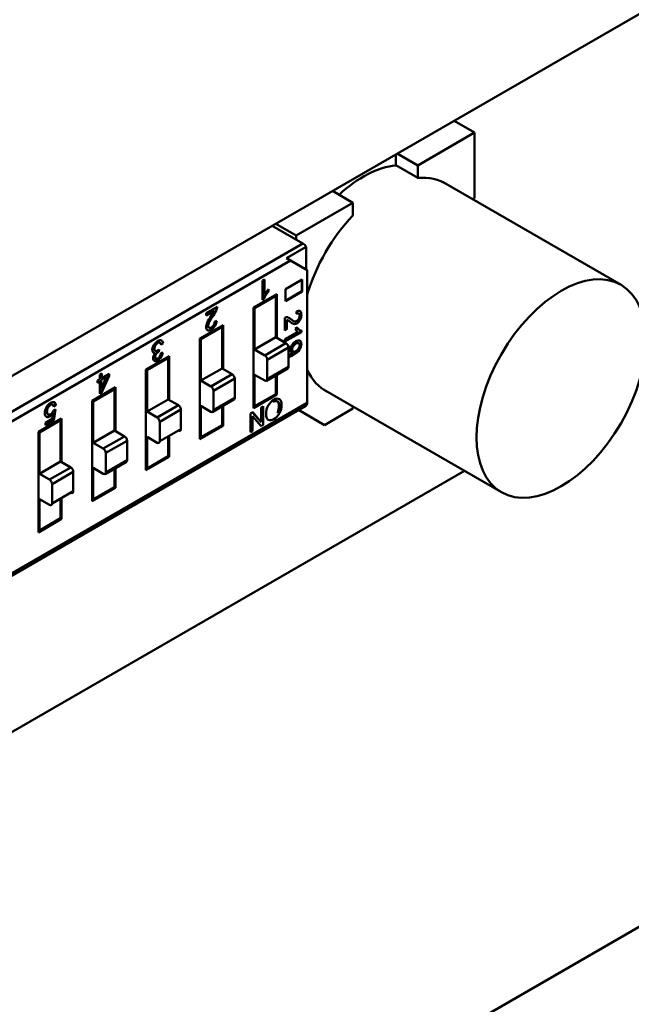
# Model space of a CAD drawing. Units: inches. Extents: x 0.5 to 21.5, y 0.2 to 16.7.
# Drawn here: x 5 to 5.1, y 7.1 to 7.4 of the extents above; entities that cross this region are included whole.
import ezdxf

# ---------------------------------------------------------------- set-up
doc = ezdxf.new("R2010")
doc.units = ezdxf.units.IN
doc.header["$MEASUREMENT"] = 0
doc.layers.add('Visible (ANSI)', color=7, linetype='Continuous', lineweight=50)

msp = doc.modelspace()

# ---------------------------------------------------------------- linework, layer by layer
at = {"layer": 'Visible (ANSI)'}
for p, q in [((5.14594, 7.3956), (4.9455, 7.27988)), ((5.09198, 7.35816), (5.08654, 7.36131)), ((5.08654, 7.36131), (5.09198, 7.35816)), ((5.09198, 7.35816), (5.0769, 7.34946)), ((5.09198, 7.35816), (5.0769, 7.34946)), ((5.09198, 7.34076), (5.09198, 7.35816)), ((5.09198, 7.34076), (5.09198, 7.35816)), ((5.07106, 7.35237), (5.07106, 7.34949)), ((5.07106, 7.34949), (5.07106, 7.35237)), ((5.0769, 7.34946), (5.07146, 7.3526)), ((5.07146, 7.3526), (5.0769, 7.34946)), ((5.0769, 7.34612), (5.07106, 7.34949)), ((5.0769, 7.34612), (5.07106, 7.34949)), ((5.0769, 7.34946), (5.0769, 7.34612)), ((5.0769, 7.34946), (5.0769, 7.34612)), ((5.08363, 7.34501), (5.13093, 7.3177)), ((5.05968, 7.33952), (5.05424, 7.34266)), ((5.05424, 7.34266), (5.05968, 7.33952)), ((5.05968, 7.33952), (5.04461, 7.33082)), ((5.05968, 7.33952), (5.04461, 7.33082)), ((5.05968, 7.33617), (5.05968, 7.33952)), ((5.05968, 7.33617), (5.05968, 7.33952)), ((5.09148, 7.34048), (5.09198, 7.34076)), ((5.09148, 7.34048), (5.09198, 7.34076)), ((5.04461, 7.33082), (5.03917, 7.33396)), ((5.0464, 7.32872), (5.03825, 7.33343)), ((5.0464, 7.32872), (5.03825, 7.33343)), ((4.924, 7.25806), (5.0464, 7.32872)), ((4.924, 7.25806), (5.0464, 7.32872)), ((5.04461, 7.33082), (5.04461, 7.32976)), ((5.04725, 7.32779), (5.04206, 7.3248)), ((5.04725, 7.32779), (5.04206, 7.3248)), ((5.04725, 7.32181), (5.04725, 7.32779)), ((5.04725, 7.32181), (5.04725, 7.32779)), ((5.04308, 7.32421), (4.92512, 7.25611)), ((5.04308, 7.32421), (4.92512, 7.25611)), ((5.04206, 7.3248), (5.04308, 7.32421)), ((5.04206, 7.3248), (5.04308, 7.32421)), ((5.04752, 7.32165), (5.04308, 7.32421)), ((5.04752, 7.32165), (5.04308, 7.32421)), ((5.04752, 7.28634), (5.04752, 7.32165)), ((5.04752, 7.28634), (5.04752, 7.32165)), ((5.03563, 7.31885), (5.03618, 7.31916)), ((5.03563, 7.31371), (5.03563, 7.31885)), ((5.03618, 7.31916), (5.03618, 7.31516)), ((5.04174, 7.31657), (5.04619, 7.31914)), ((5.04608, 7.31908), (5.04608, 7.31601)), ((5.04619, 7.31914), (5.04619, 7.31595)), ((5.03727, 7.31655), (5.03727, 7.31594)), ((5.04174, 7.31338), (5.04174, 7.31657)), ((5.04608, 7.31601), (5.04174, 7.3135)), ((5.04619, 7.31595), (5.04174, 7.31338)), ((5.03328, 7.31169), (5.03947, 7.31527)), ((5.03919, 7.31478), (5.03356, 7.31153)), ((5.0364, 7.31478), (5.03563, 7.31434)), ((5.03563, 7.31401), (5.03615, 7.31432)), ((5.03599, 7.31391), (5.03563, 7.31371)), ((5.03808, 7.31446), (5.03808, 7.31414)), ((5.03808, 7.31446), (5.03808, 7.31414)), ((5.03919, 7.31478), (5.03892, 7.31495)), ((5.03919, 7.30379), (5.03919, 7.31478)), ((5.03919, 7.30379), (5.03919, 7.31478)), ((5.03947, 7.31527), (5.03947, 7.30363)), ((5.02065, 7.3102), (5.02359, 7.3119)), ((5.02283, 7.31085), (5.02065, 7.30959)), ((5.03356, 7.31153), (5.03328, 7.31169)), ((5.03328, 7.28497), (5.03328, 7.31169)), ((5.03356, 7.31153), (5.03356, 7.30053)), ((5.03356, 7.31153), (5.03356, 7.30053)), ((5.04465, 7.30997), (5.04472, 7.31064)), ((5.02065, 7.30959), (5.02065, 7.3102)), ((5.02292, 7.30792), (5.02348, 7.30817)), ((5.0416, 7.30562), (5.0416, 7.30896)), ((5.04211, 7.3084), (5.04211, 7.30592)), ((5.01898, 7.30343), (5.02517, 7.30701)), ((5.02489, 7.30653), (5.01926, 7.30327)), ((5.02378, 7.30621), (5.02378, 7.30588)), ((5.02489, 7.30653), (5.02461, 7.30669)), ((5.02489, 7.29553), (5.02489, 7.30653)), ((5.02489, 7.29553), (5.02489, 7.30653)), ((5.02517, 7.30701), (5.02517, 7.29537)), ((5.04211, 7.30592), (5.0416, 7.30562)), ((5.04587, 7.30522), (5.0416, 7.30276)), ((5.0416, 7.30325), (5.04501, 7.30521)), ((5.04598, 7.30516), (5.0416, 7.30263)), ((5.04436, 7.30608), (5.04488, 7.30638)), ((5.04587, 7.30557), (5.04587, 7.30522)), ((5.04598, 7.30556), (5.04598, 7.30516)), ((5.01926, 7.30327), (5.01898, 7.30343)), ((5.01898, 7.27671), (5.01898, 7.30343)), ((5.01898, 7.27671), (5.01898, 7.30343)), ((5.01926, 7.30327), (5.01926, 7.29228)), ((5.01926, 7.30327), (5.01926, 7.29228)), ((5.03356, 7.30053), (5.03919, 7.30379)), ((5.03356, 7.30053), (5.03919, 7.30379)), ((5.04189, 7.30223), (5.03919, 7.30379)), ((5.04189, 7.30223), (5.03919, 7.30379)), ((5.0416, 7.30263), (5.0416, 7.30325)), ((5.00817, 7.30052), (5.0081, 7.29994)), ((5.00922, 7.30218), (5.00868, 7.30179)), ((5.03356, 7.30053), (5.03625, 7.29898)), ((5.03356, 7.30053), (5.03625, 7.29898)), ((5.04189, 7.30223), (5.03625, 7.29898)), ((5.04189, 7.30223), (5.03625, 7.29898)), ((5.04257, 7.30106), (5.03693, 7.29781)), ((5.04257, 7.30106), (5.03693, 7.29781)), ((5.04251, 7.30147), (5.04251, 7.3014)), ((5.04257, 7.29591), (5.04257, 7.30106)), ((5.04257, 7.29591), (5.04257, 7.30106)), ((5.04261, 7.30154), (5.04265, 7.30098)), ((5.00468, 7.29518), (5.01087, 7.29875)), ((5.01059, 7.29827), (5.00496, 7.29502)), ((5.01059, 7.29827), (5.00496, 7.29502)), ((5.00702, 7.29749), (5.00868, 7.29846)), ((5.00863, 7.29954), (5.00916, 7.29973)), ((5.01059, 7.29827), (5.01031, 7.29843)), ((5.01059, 7.29827), (5.01031, 7.29843)), ((5.01059, 7.28727), (5.01059, 7.29827)), ((5.01059, 7.28727), (5.01059, 7.29827)), ((5.01087, 7.29875), (5.01087, 7.28711)), ((5.02517, 7.29848), (5.02489, 7.29831)), ((5.02517, 7.29848), (5.02489, 7.29831)), ((5.03693, 7.29781), (5.03693, 7.29266)), ((5.03693, 7.29781), (5.03693, 7.29266)), ((5.00496, 7.29502), (5.00468, 7.29518)), ((5.00496, 7.29502), (5.00468, 7.29518)), ((5.00468, 7.26846), (5.00468, 7.29518)), ((5.00496, 7.29502), (5.00496, 7.28402)), ((5.00496, 7.29502), (5.00496, 7.28402)), ((5.01926, 7.29228), (5.02489, 7.29553)), ((5.01926, 7.29228), (5.02489, 7.29553)), ((5.02759, 7.29397), (5.02489, 7.29553)), ((5.02759, 7.29397), (5.02489, 7.29553)), ((5.03673, 7.29222), (5.04237, 7.29547)), ((5.04257, 7.29591), (5.03693, 7.29266)), ((5.04257, 7.29591), (5.03693, 7.29266)), ((4.99178, 7.2923), (4.99238, 7.29265)), ((4.99178, 7.29172), (4.99178, 7.2923)), ((4.99227, 7.29213), (4.99178, 7.29185)), ((4.99238, 7.29207), (4.99178, 7.29172)), ((4.99227, 7.292), (4.99227, 7.29213)), ((4.99238, 7.29388), (4.99293, 7.2942)), ((4.99238, 7.29265), (4.99238, 7.29388)), ((4.99238, 7.28874), (4.99238, 7.29207)), ((4.99475, 7.29356), (4.99272, 7.28906)), ((4.99282, 7.29413), (4.99282, 7.29303)), ((4.99282, 7.29011), (4.99421, 7.29325)), ((4.99421, 7.29325), (4.99282, 7.29245)), ((4.99282, 7.29303), (4.99293, 7.2931)), ((4.99282, 7.29245), (4.99282, 7.29011)), ((4.99486, 7.2935), (4.99283, 7.289)), ((4.99293, 7.2942), (4.99293, 7.29297)), ((4.99293, 7.29297), (4.99486, 7.29408)), ((4.99475, 7.29402), (4.99475, 7.29356)), ((4.99486, 7.29408), (4.99486, 7.2935)), ((5.01926, 7.29228), (5.02195, 7.29072)), ((5.01926, 7.29228), (5.02195, 7.29072)), ((5.02759, 7.29397), (5.02195, 7.29072)), ((5.02759, 7.29397), (5.02195, 7.29072)), ((5.02827, 7.2928), (5.02263, 7.28955)), ((5.02827, 7.2928), (5.02263, 7.28955)), ((5.02827, 7.28765), (5.02827, 7.2928)), ((5.02827, 7.28765), (5.02827, 7.2928)), ((5.03356, 7.29382), (5.03356, 7.28545)), ((5.03625, 7.29227), (5.03356, 7.29382)), ((5.03356, 7.29382), (5.03356, 7.28545)), ((5.03919, 7.28871), (5.03919, 7.29364)), ((5.03919, 7.28871), (5.03919, 7.29364)), ((5.03947, 7.2938), (5.03947, 7.28855)), ((4.99038, 7.28692), (4.99657, 7.2905)), ((4.99038, 7.28692), (4.99657, 7.2905)), ((4.99629, 7.29001), (4.99065, 7.28676)), ((4.99322, 7.28985), (4.99303, 7.28974)), ((4.99322, 7.28985), (4.99303, 7.28974)), ((4.99518, 7.28969), (4.99518, 7.28937)), ((4.99518, 7.28969), (4.99518, 7.28937)), ((4.99629, 7.29001), (4.99601, 7.29018)), ((4.99629, 7.27902), (4.99629, 7.29001)), ((4.99629, 7.27902), (4.99629, 7.29001)), ((4.99657, 7.2905), (4.99657, 7.27886)), ((5.01087, 7.29022), (5.01059, 7.29006)), ((5.01087, 7.29022), (5.01059, 7.29006)), ((5.02263, 7.28955), (5.02263, 7.2844)), ((5.02263, 7.28955), (5.02263, 7.2844)), ((5.03947, 7.28968), (5.03919, 7.28984)), ((5.05182, 7.28992), (5.09913, 7.26261)), ((4.99065, 7.28676), (4.99038, 7.28692)), ((4.99038, 7.2602), (4.99038, 7.28692)), ((4.99065, 7.28676), (4.99065, 7.27576)), ((4.99065, 7.28676), (4.99065, 7.27576)), ((4.99272, 7.28906), (4.99238, 7.28886)), ((4.99283, 7.289), (4.99238, 7.28874)), ((5.00496, 7.28402), (5.01059, 7.28727)), ((5.00496, 7.28402), (5.01059, 7.28727)), ((5.01329, 7.28572), (5.01059, 7.28727)), ((5.01329, 7.28572), (5.01059, 7.28727)), ((5.02243, 7.28396), (5.02807, 7.28722)), ((5.02827, 7.28765), (5.02263, 7.2844)), ((5.02827, 7.28765), (5.02263, 7.2844)), ((5.03947, 7.28855), (5.03328, 7.28497)), ((5.03356, 7.28545), (5.03919, 7.28871)), ((5.03853, 7.28832), (5.03881, 7.28816)), ((5.03955, 7.2868), (5.03966, 7.28674)), ((4.92479, 7.21494), (5.04719, 7.28561)), ((5.04752, 7.28634), (4.92956, 7.21823)), ((5.04752, 7.28634), (4.92956, 7.21823)), ((4.98052, 7.28454), (4.9801, 7.28177)), ((4.98013, 7.28437), (4.98064, 7.2846)), ((4.98063, 7.28579), (4.98015, 7.28547)), ((4.98074, 7.28572), (4.98017, 7.28534)), ((4.98064, 7.2846), (4.98021, 7.28171)), ((5.01329, 7.28572), (5.00765, 7.28246)), ((5.01329, 7.28572), (5.00765, 7.28246)), ((5.01396, 7.28455), (5.00833, 7.28129)), ((5.01396, 7.28455), (5.00833, 7.28129)), ((5.01396, 7.2794), (5.01396, 7.28455)), ((5.01396, 7.2794), (5.01396, 7.28455)), ((5.01926, 7.28557), (5.01926, 7.2772)), ((5.02195, 7.28401), (5.01926, 7.28557)), ((5.01926, 7.28557), (5.01926, 7.2772)), ((5.02489, 7.28045), (5.02489, 7.28538)), ((5.02489, 7.28045), (5.02489, 7.28538)), ((5.02517, 7.28554), (5.02517, 7.28029)), ((5.03356, 7.28545), (5.03328, 7.28561)), ((5.03531, 7.28516), (5.03585, 7.28547)), ((5.03531, 7.28124), (5.03531, 7.28516)), ((5.03585, 7.28547), (5.03585, 7.2805)), ((5.03855, 7.28668), (5.03866, 7.28662)), ((5.04521, 7.28446), (5.05214, 7.28047)), ((5.05214, 7.28047), (5.04521, 7.28446)), ((5.05968, 7.28482), (5.05214, 7.28047)), ((5.05968, 7.28539), (5.05968, 7.28482)), ((4.97608, 7.27866), (4.98227, 7.28224)), ((4.98199, 7.28176), (4.97635, 7.2785)), ((4.97801, 7.28105), (4.97978, 7.28207)), ((4.9801, 7.28177), (4.97801, 7.28057)), ((4.98021, 7.28171), (4.97801, 7.28044)), ((4.97978, 7.28207), (4.98002, 7.28357)), ((4.97987, 7.28338), (4.97991, 7.28364)), ((4.98199, 7.28176), (4.98171, 7.28192)), ((4.98199, 7.27076), (4.98199, 7.28176)), ((4.98199, 7.27076), (4.98199, 7.28176)), ((4.98227, 7.28224), (4.98227, 7.2706)), ((4.99657, 7.28196), (4.99629, 7.2818)), ((4.99657, 7.28196), (4.99629, 7.2818)), ((5.00496, 7.28402), (5.00765, 7.28246)), ((5.00496, 7.28402), (5.00765, 7.28246)), ((5.03246, 7.28352), (5.03304, 7.28385)), ((5.03246, 7.27854), (5.03246, 7.28352)), ((5.033, 7.28278), (5.033, 7.27886)), ((5.03526, 7.28016), (5.033, 7.28278)), ((5.03301, 7.28383), (5.03518, 7.28131)), ((5.03304, 7.28385), (5.03529, 7.28125)), ((5.03304, 7.28385), (5.0353, 7.28124)), ((5.03971, 7.28372), (5.0396, 7.28379)), ((4.97801, 7.28044), (4.97801, 7.28105)), ((4.98088, 7.28144), (4.98088, 7.28112)), ((4.99065, 7.27576), (4.99629, 7.27902)), ((4.99065, 7.27576), (4.99629, 7.27902)), ((4.99899, 7.27746), (4.99629, 7.27902)), ((4.99899, 7.27746), (4.99629, 7.27902)), ((5.00833, 7.28129), (5.00833, 7.27614)), ((5.00833, 7.28129), (5.00833, 7.27614)), ((5.01396, 7.2794), (5.00833, 7.27614)), ((5.02517, 7.28029), (5.01898, 7.27671)), ((5.01926, 7.2772), (5.02489, 7.28045)), ((5.01926, 7.2772), (5.02489, 7.28045)), ((5.033, 7.27886), (5.03246, 7.27854)), ((5.03518, 7.28131), (5.03529, 7.28125)), ((5.03585, 7.2805), (5.03526, 7.28016)), ((4.97635, 7.2785), (4.97608, 7.27866)), ((4.97608, 7.25194), (4.97608, 7.27866)), ((4.97608, 7.25194), (4.97608, 7.27866)), ((4.97635, 7.2785), (4.97635, 7.26751)), ((4.97635, 7.2785), (4.97635, 7.26751)), ((4.99899, 7.27746), (4.99335, 7.27421)), ((4.99899, 7.27746), (4.99335, 7.27421)), ((4.99966, 7.27629), (4.99403, 7.27304)), ((4.99966, 7.27629), (4.99403, 7.27304)), ((4.99966, 7.27114), (4.99966, 7.27629)), ((4.99966, 7.27114), (4.99966, 7.27629)), ((5.00496, 7.27731), (5.00496, 7.26894)), ((5.00765, 7.27575), (5.00496, 7.27731)), ((5.00496, 7.27731), (5.00496, 7.26894)), ((5.01059, 7.27219), (5.01059, 7.27745)), ((5.01059, 7.27219), (5.01059, 7.27745)), ((5.01087, 7.27761), (5.01087, 7.27203)), ((5.01926, 7.2772), (5.01898, 7.27736)), ((5.01926, 7.2772), (5.01898, 7.27736)), ((4.98227, 7.27371), (4.98199, 7.27354)), ((4.98227, 7.27371), (4.98199, 7.27354)), ((4.99065, 7.27576), (4.99335, 7.27421)), ((4.99065, 7.27576), (4.99335, 7.27421)), ((4.99403, 7.27304), (4.99403, 7.26789)), ((4.99403, 7.27304), (4.99403, 7.26789)), ((4.99966, 7.27114), (4.99403, 7.26789)), ((4.99966, 7.27114), (4.99403, 7.26789)), ((5.01087, 7.27203), (5.00468, 7.26846)), ((5.00496, 7.26894), (5.01059, 7.27219)), ((5.00496, 7.26894), (5.01059, 7.27219)), ((4.97635, 7.26751), (4.98199, 7.27076)), ((4.97635, 7.26751), (4.98199, 7.27076)), ((4.98469, 7.2692), (4.97905, 7.26595)), ((4.98469, 7.2692), (4.97905, 7.26595)), ((4.98469, 7.2692), (4.98199, 7.27076)), ((4.98469, 7.2692), (4.98199, 7.27076)), ((4.99065, 7.26905), (4.99065, 7.26068)), ((4.99335, 7.2675), (4.99065, 7.26905)), ((4.99065, 7.26905), (4.99065, 7.26068)), ((4.99383, 7.26745), (4.99947, 7.2707)), ((4.99629, 7.26394), (4.99629, 7.26887)), ((4.99629, 7.26394), (4.99629, 7.26887)), ((4.99657, 7.26903), (4.99657, 7.26378)), ((5.00496, 7.26894), (5.00468, 7.2691)), ((5.00496, 7.26894), (5.00468, 7.2691)), ((4.84306, 7.12613), (5.08929, 7.26829)), ((4.97635, 7.26751), (4.97905, 7.26595)), ((4.97635, 7.26751), (4.97905, 7.26595)), ((4.98536, 7.26803), (4.97973, 7.26478)), ((4.98536, 7.26803), (4.97973, 7.26478)), ((4.98536, 7.26288), (4.98536, 7.26803)), ((4.98536, 7.26288), (4.98536, 7.26803)), ((4.97973, 7.26478), (4.97973, 7.25963)), ((4.97973, 7.26478), (4.97973, 7.25963)), ((4.99657, 7.26378), (4.99038, 7.2602)), ((4.99065, 7.26068), (4.99629, 7.26394)), ((4.99065, 7.26068), (4.99629, 7.26394)), ((4.97635, 7.2608), (4.97635, 7.25243)), ((4.97905, 7.25924), (4.97635, 7.2608)), ((4.97635, 7.2608), (4.97635, 7.25243)), ((4.98536, 7.26288), (4.97973, 7.25963)), ((4.98199, 7.25568), (4.98199, 7.26094)), ((4.98199, 7.25568), (4.98199, 7.26094)), ((4.98227, 7.2611), (4.98227, 7.25552)), ((4.99065, 7.26068), (4.99038, 7.26084)), ((4.99065, 7.26068), (4.99038, 7.26084)), ((4.98227, 7.25552), (4.97608, 7.25194)), ((4.97635, 7.25243), (4.98199, 7.25568)), ((4.97608, 7.25259), (4.97635, 7.25243)), ((4.97119, 7.05215), (5.2635, 7.22092))]:
    msp.add_line(p, q, dxfattribs=at)
for centre, major_axis, ratio, start_param, end_param in [((5.06246, 7.32051), (0.0159, 0.02754), 0.57735, 0.391102, 1.077097), ((5.06829, 7.31714), (0.01591, 0.02756), 0.57735, 6.247731, 6.67581), ((5.06829, 7.31714), (0.01591, 0.02756), 0.57735, 6.247731, 6.67581), ((5.06829, 7.31714), (0.01591, 0.02756), 0.57735, 1.178172, 1.960829), ((5.06829, 7.31714), (0.01591, 0.02756), 0.57735, 1.178172, 1.960829), ((5.0464, 7.32742), (-0.0008, 0.00138), 0.57735, 4.645519, 5.497787), ((5.0464, 7.32742), (-0.0008, 0.00138), 0.57735, 4.645519, 5.497787), ((5.03842, 7.31357), (0.00237, 0.00411), 0.57735, 1.135435, 1.517221), ((5.02068, 7.31127), (-0.00183, -0.00318), 0.57735, 1.410967, 1.76755), ((5.01932, 7.31213), (-0.00358, -0.0062), 0.57735, 1.42652, 1.698161), ((5.02224, 7.31117), (0.00095, 0.00165), 0.57735, 4.86291, 5.467959), ((5.04468, 7.3091), (0.00093, 0.00161), 0.57735, 6.228206, 7.03658), ((5.02629, 7.30573), (-0.00448, -0.00777), 0.57735, 4.597564, 4.767268), ((5.02215, 7.30745), (-0.00094, -0.00164), 0.57735, 1.515817, 2.324191), ((5.04156, 7.30741), (0.00094, 0.00162), 0.57735, 0.150521, 0.75557), ((5.0407, 7.30513), (0.0018, 0.00312), 0.57735, 6.123356, 6.479939), ((5.0393, 7.30278), (0.00352, 0.0061), 0.57735, 6.138909, 6.41055), ((5.04817, 7.31582), (-0.00441, -0.00764), 0.57735, 6.16836, 6.338064), ((5.04746, 7.30918), (-0.00233, -0.00404), 0.57735, 5.847824, 6.22961), ((5.00786, 7.30127), (0.00097, 0.00167), 0.57735, 5.582978, 6.326439), ((5.00764, 7.30114), (-0.0009, -0.00157), 0.57735, 4.648997, 6.075462), ((5.00748, 7.30091), (0.00086, 0.00149), 0.57735, 5.627779, 6.219891), ((5.04189, 7.30145), (-0.000478, 0.000827), 0.57735, 3.926991, 5.497787), ((5.04189, 7.30145), (-0.000478, 0.000827), 0.57735, 3.926991, 5.497787), ((5.0427, 7.3002), (0.00085, 0.00148), 0.57735, 0.857459, 0.954386), ((5.04432, 7.30114), (-0.00088, -0.00152), 0.57735, 4.676981, 6.008259), ((5.04429, 7.30112), (-0.00086, -0.00149), 0.57735, 6.012533, 6.524069), ((5.04464, 7.30129), (0.000554, 0.00096), 0.57735, 6.182588, 6.416452), ((5.04475, 7.30123), (0.000554, 0.00096), 0.57735, 4.609393, 6.416452), ((5.00732, 7.30072), (-0.00064, -0.0011), 0.57735, 6.085981, 6.917682), ((5.00762, 7.29906), (-0.00072, -0.00124), 0.57735, 1.620795, 2.263434), ((5.00781, 7.29916), (-0.00096, -0.00167), 0.57735, 1.499127, 2.223811), ((5.03625, 7.2982), (-0.000478, 0.000827), 0.57735, 3.926991, 5.497787), ((5.03625, 7.2982), (-0.000478, 0.000827), 0.57735, 3.926991, 5.497787), ((5.09621, 7.37762), (-0.05408, -0.07839), 0.073516, 0.059145, 0.154615), ((5.04418, 7.30119), (-0.00086, -0.00149), 0.57735, 0.064782, 0.23144), ((5.04189, 7.2963), (0.000478, -0.000827), 0.57735, 0, 0.785398), ((5.04189, 7.2963), (0.000478, -0.000827), 0.57735, 0, 0.785398), ((5.06829, 7.31714), (-0.01591, -0.02756), 0.57735, 5.893153, 6.31864), ((5.02759, 7.29319), (-0.000478, 0.000827), 0.57735, 3.926991, 5.497787), ((5.02759, 7.29319), (-0.000478, 0.000827), 0.57735, 3.926991, 5.497787), ((5.03625, 7.29305), (0.000478, -0.000827), 0.57735, 5.497787, 7.068583), ((5.03625, 7.29305), (0.000478, -0.000827), 0.57735, 5.497787, 7.068583), ((5.02195, 7.28994), (-0.000478, 0.000827), 0.57735, 3.926991, 5.497787), ((5.02195, 7.28994), (-0.000478, 0.000827), 0.57735, 3.926991, 5.497787), ((5.02759, 7.28804), (0.000478, -0.000827), 0.57735, 0, 0.785398), ((5.02759, 7.28804), (0.000478, -0.000827), 0.57735, 0, 0.785398), ((5.01329, 7.28494), (-0.000478, 0.000827), 0.57735, 3.926991, 5.497787), ((5.01329, 7.28494), (-0.000478, 0.000827), 0.57735, 3.926991, 5.497787), ((5.02195, 7.28479), (0.000478, -0.000827), 0.57735, 5.497787, 7.068583), ((5.02195, 7.28479), (0.000478, -0.000827), 0.57735, 5.497787, 7.068583), ((5.0464, 7.28699), (0.0008, -0.00138), 0.57735, 0, 0.785398), ((5.0464, 7.28699), (0.0008, -0.00138), 0.57735, 0, 0.785398), ((5.00765, 7.28168), (-0.000478, 0.000827), 0.57735, 3.926991, 5.497787), ((5.00765, 7.28168), (-0.000478, 0.000827), 0.57735, 3.926991, 5.497787), ((5.03859, 7.28425), (-0.00138, -0.00239), 0.57735, 6.252123, 7.098997), ((5.03872, 7.28435), (-0.00139, -0.00241), 0.57735, 0.7515, 1.594459), ((5.01329, 7.27979), (0.000478, -0.000827), 0.57735, 5.497787, 7.068583), ((4.99899, 7.27668), (-0.000478, 0.000827), 0.57735, 3.926991, 5.497787), ((4.99899, 7.27668), (-0.000478, 0.000827), 0.57735, 3.926991, 5.497787), ((4.99335, 7.27343), (-0.000478, 0.000827), 0.57735, 3.926991, 5.497787), ((4.99335, 7.27343), (-0.000478, 0.000827), 0.57735, 3.926991, 5.497787), ((5.00765, 7.27653), (0.000478, -0.000827), 0.57735, 5.497787, 7.068583), ((4.99899, 7.27153), (0.000478, -0.000827), 0.57735, 0, 0.785398), ((4.99899, 7.27153), (0.000478, -0.000827), 0.57735, 0, 0.785398), ((4.98469, 7.26842), (-0.000478, 0.000827), 0.57735, 3.926991, 5.497787), ((4.98469, 7.26842), (-0.000478, 0.000827), 0.57735, 3.926991, 5.497787), ((4.97905, 7.26517), (-0.000478, 0.000827), 0.57735, 3.926991, 5.497787), ((4.97905, 7.26517), (-0.000478, 0.000827), 0.57735, 3.926991, 5.497787), ((4.99335, 7.26828), (0.000478, -0.000827), 0.57735, 5.497787, 7.068583), ((4.99335, 7.26828), (0.000478, -0.000827), 0.57735, 5.497787, 7.068583), ((4.98469, 7.26327), (0.000478, -0.000827), 0.57735, 5.497787, 7.068583), ((4.97905, 7.26002), (0.000478, -0.000827), 0.57735, 5.497787, 7.068583)]:
    msp.add_ellipse(centre, major_axis=major_axis, ratio=ratio, start_param=start_param, end_param=end_param, dxfattribs=at)
msp.add_ellipse((5.11503, 7.29015), major_axis=(-0.0159, -0.02754), ratio=0.57735, dxfattribs=at)
for points in [[(5.03727, 7.31594), (5.03664, 7.31523), (5.03621, 7.31455), (5.03599, 7.31391)], [(5.02097, 7.30766), (5.02118, 7.30812), (5.02158, 7.3088), (5.02219, 7.30972)], [(5.04392, 7.30732), (5.04363, 7.30739), (5.04325, 7.30763), (5.04277, 7.30805)], [(5.04482, 7.30635), (5.045, 7.30605), (5.04521, 7.30584), (5.04544, 7.30573)], [(5.04488, 7.30638), (5.04518, 7.30584), (5.04554, 7.30557), (5.04598, 7.30556)], [(5.04265, 7.30098), (5.04262, 7.30095), (5.04259, 7.30093), (5.04257, 7.30091)], [(5.04343, 7.3006), (5.04343, 7.3003), (5.04353, 7.30011), (5.04372, 7.30004)], [(5.04351, 7.2996), (5.04352, 7.29961), (5.04353, 7.29961), (5.04354, 7.29962)], [(4.98063, 7.28579), (4.9806, 7.28614), (4.98049, 7.28638), (4.98031, 7.28651)]]:
    msp.add_open_spline(points, degree=3, dxfattribs=at)
for points, knots in [([(5.04565, 7.31068), (5.04587, 7.3105), (5.04598, 7.31019), (5.04598, 7.30974), (5.04598, 7.30924), (5.04586, 7.30879), (5.04562, 7.30838)], [0, 0, 0, 0, 0.489601, 0.489601, 0.489601, 1, 1, 1, 1]), ([(5.02103, 7.30569), (5.02079, 7.30583), (5.02066, 7.30609), (5.02066, 7.30649), (5.02066, 7.30682), (5.02077, 7.30721), (5.02097, 7.30766)], [0, 0, 0, 0, 0.513545, 0.513545, 0.513545, 1, 1, 1, 1]), ([(5.02157, 7.30789), (5.02134, 7.30746), (5.02122, 7.3071), (5.02122, 7.3068), (5.02122, 7.30654), (5.0213, 7.30637), (5.02146, 7.30629)], [0, 0, 0, 0, 0.581023, 0.581023, 0.581023, 1, 1, 1, 1]), ([(5.02146, 7.30629), (5.02162, 7.30622), (5.02182, 7.30625), (5.02206, 7.30639), (5.0223, 7.30653), (5.02251, 7.30673), (5.02267, 7.307), (5.02284, 7.30727), (5.02292, 7.30758), (5.02292, 7.30792)], [0, 0, 0, 0, 0.494665, 0.494665, 0.494665, 0.999863, 0.999863, 0.999863, 1, 1, 1, 1]), ([(5.04562, 7.30838), (5.04539, 7.30796), (5.0451, 7.30766), (5.04476, 7.30747), (5.04448, 7.30731), (5.0442, 7.30726), (5.04392, 7.30732)], [0, 0, 0, 0, 0.513545, 0.513545, 0.513545, 1, 1, 1, 1]), ([(5.04401, 7.30806), (5.04427, 7.30794), (5.04452, 7.30796), (5.04478, 7.30811), (5.045, 7.30823), (5.04518, 7.30843), (5.04532, 7.30869)], [0, 0, 0, 0, 0.581023, 0.581023, 0.581023, 1, 1, 1, 1]), ([(5.04532, 7.30869), (5.04547, 7.30895), (5.04554, 7.30922), (5.04554, 7.3095), (5.04554, 7.30977), (5.04546, 7.30996), (5.04532, 7.31006), (5.04517, 7.31017), (5.04495, 7.31014), (5.04465, 7.30997)], [0, 0, 0, 0, 0.494667, 0.494667, 0.494667, 0.999866, 0.999866, 0.999866, 1, 1, 1, 1]), ([(5.02304, 7.30682), (5.02278, 7.30641), (5.02245, 7.30609), (5.02205, 7.30586), (5.02161, 7.30561), (5.02127, 7.30555), (5.02103, 7.30569)], [0, 0, 0, 0, 0.489601, 0.489601, 0.489601, 1, 1, 1, 1]), ([(5.00679, 7.30176), (5.00708, 7.30222), (5.00743, 7.30257), (5.00783, 7.3028), (5.00821, 7.30302), (5.00853, 7.30307), (5.00878, 7.30296)], [0, 0, 0, 0, 0.522152, 0.522152, 0.522152, 1, 1, 1, 1]), ([(5.00839, 7.30237), (5.00825, 7.30245), (5.00806, 7.30242), (5.00783, 7.30229), (5.00758, 7.30215), (5.00737, 7.30192), (5.00719, 7.30162)], [0, 0, 0, 0, 0.465742, 0.465742, 0.465742, 1, 1, 1, 1]), ([(5.04347, 7.3017), (5.04374, 7.30214), (5.04408, 7.30248), (5.0445, 7.30273), (5.04493, 7.30298), (5.04529, 7.30304), (5.04556, 7.3029)], [0.0000015, 0.0000015, 0.0000015, 0.0000015, 0.4930432, 0.4930432, 0.4930432, 1, 1, 1, 1]), ([(5.04554, 7.30291), (5.04577, 7.30275), (5.04588, 7.30245), (5.04587, 7.30201), (5.04585, 7.30156), (5.0457, 7.30108), (5.04539, 7.30058)], [0.0557974, 0.0557974, 0.0557974, 0.0557974, 0.5, 0.5, 0.5, 1, 1, 1, 1]), ([(5.04556, 7.3029), (5.04584, 7.30276), (5.04598, 7.30246), (5.04598, 7.302), (5.04598, 7.30153), (5.04582, 7.30104), (5.04551, 7.30051)], [0, 0, 0, 0, 0.482238, 0.482238, 0.482238, 1, 1, 1, 1]), ([(5.00719, 7.30162), (5.00702, 7.30132), (5.00693, 7.30102), (5.00693, 7.30073), (5.00693, 7.30044), (5.00701, 7.30026), (5.00717, 7.30016)], [0, 0, 0, 0, 0.516307, 0.516307, 0.516307, 1, 1, 1, 1]), ([(5.00717, 7.30016), (5.00733, 7.30007), (5.00754, 7.30009), (5.00779, 7.30024), (5.00789, 7.3003), (5.00802, 7.30039), (5.00817, 7.30052)], [0, 0, 0, 0, 0.645728, 0.645728, 0.645728, 1, 1, 1, 1]), ([(5.0081, 7.29994), (5.00796, 7.29986), (5.00785, 7.29979), (5.00776, 7.29973), (5.00768, 7.29966), (5.00759, 7.29957), (5.00749, 7.29945), (5.00738, 7.29933), (5.0073, 7.29919), (5.00723, 7.29903)], [0, 0, 0, 0, 0.531092, 0.531092, 0.531092, 0.999937, 0.999937, 0.999937, 1, 1, 1, 1]), ([(5.04539, 7.30058), (5.04507, 7.30004), (5.04451, 7.29954), (5.0437, 7.29909), (5.04332, 7.29887), (5.04299, 7.29872), (5.0427, 7.29864), (5.04266, 7.29862), (5.04261, 7.29861), (5.04257, 7.2986)], [0, 0, 0, 0, 0.5, 0.5, 0.5, 0.75, 0.75, 0.75, 0.7916987, 0.7916987, 0.7916987, 0.7916987]), ([(5.04551, 7.30051), (5.04518, 7.29998), (5.04462, 7.29948), (5.04381, 7.29902), (5.04343, 7.29881), (5.0431, 7.29866), (5.04282, 7.29857), (5.04273, 7.29854), (5.04265, 7.29852), (5.04257, 7.29851)], [0, 0, 0, 0, 0.5, 0.5, 0.5, 0.75, 0.75, 0.75, 0.827137, 0.827137, 0.827137, 0.827137]), ([(5.04512, 7.30229), (5.04492, 7.30236), (5.04468, 7.30232), (5.04441, 7.30217), (5.04426, 7.30209), (5.04413, 7.30199), (5.04401, 7.30188), (5.04395, 7.30182), (5.0439, 7.30175), (5.04384, 7.30169), (5.04357, 7.30133), (5.04343, 7.30097), (5.04343, 7.3006)], [0, 0, 0, 0, 0.5, 0.5, 0.5, 0.75, 0.75, 0.75, 0.875, 0.875, 0.875, 1, 1, 1, 1]), ([(5.04523, 7.30222), (5.04503, 7.3023), (5.0448, 7.30226), (5.04452, 7.30211), (5.04437, 7.30202), (5.04424, 7.30193), (5.04412, 7.30181), (5.04406, 7.30175), (5.04401, 7.30169), (5.04396, 7.30162), (5.04368, 7.30127), (5.04355, 7.30091), (5.04355, 7.30054)], [0, 0, 0, 0, 0.5, 0.5, 0.5, 0.75, 0.75, 0.75, 0.875, 0.875, 0.875, 1, 1, 1, 1]), ([(5.04355, 7.30054), (5.04355, 7.30023), (5.04364, 7.30004), (5.04384, 7.29997), (5.04393, 7.29994), (5.04403, 7.29994), (5.04415, 7.29996), (5.0442, 7.29998), (5.04427, 7.3), (5.04433, 7.30002), (5.04469, 7.30017), (5.045, 7.30044), (5.04525, 7.30081)], [0, 0, 0, 0, 0.5, 0.5, 0.5, 0.75, 0.75, 0.75, 0.875, 0.875, 0.875, 1, 1, 1, 1]), ([(5.00695, 7.29752), (5.0067, 7.29763), (5.00658, 7.29787), (5.00658, 7.29824), (5.00658, 7.29871), (5.00678, 7.29917), (5.00718, 7.29961)], [0, 0, 0, 0, 0.4391408, 0.4391408, 0.4391408, 0.999996, 0.999996, 0.999996, 0.999996]), ([(5.0087, 7.29848), (5.00847, 7.29813), (5.00818, 7.29786), (5.00785, 7.29767), (5.00749, 7.29746), (5.00719, 7.29741), (5.00695, 7.29752)], [0, 0, 0, 0, 0.479431, 0.479431, 0.479431, 1, 1, 1, 1]), ([(5.00723, 7.29903), (5.00716, 7.29888), (5.00713, 7.29871), (5.00713, 7.29854), (5.00713, 7.29829), (5.0072, 7.29814), (5.00734, 7.29809)], [0, 0, 0, 0, 0.4045435, 0.4045435, 0.4045435, 1, 1, 1, 1]), ([(5.00734, 7.29809), (5.00749, 7.29803), (5.00765, 7.29806), (5.00784, 7.29817), (5.00806, 7.29829), (5.00823, 7.29847), (5.00837, 7.29871)], [0, 0, 0, 0, 0.479671, 0.479671, 0.479671, 1, 1, 1, 1]), ([(5.03718, 7.28562), (5.03756, 7.28631), (5.03805, 7.28683), (5.03865, 7.28718), (5.03928, 7.28754), (5.03978, 7.28758), (5.04015, 7.28731)], [0, 0, 0, 0, 0.49451, 0.49451, 0.49451, 1, 1, 1, 1]), ([(5.03855, 7.28668), (5.03898, 7.28693), (5.03931, 7.28689), (5.03931, 7.28689), (5.03932, 7.28688), (5.03943, 7.28689), (5.03961, 7.28676), (5.03962, 7.28676), (5.03985, 7.28652), (5.03991, 7.28633), (5.03998, 7.28614), (5.04002, 7.2859), (5.04002, 7.2856), (5.04002, 7.28484), (5.03988, 7.28429), (5.0396, 7.28379)], [0, 0, 0, 0, 0.000221, 0.000221, 0.000221, 0.00256, 0.00256, 0.00256, 0.232424, 0.232424, 0.232424, 0.466865, 0.466865, 0.466865, 1, 1, 1, 1]), ([(5.03971, 7.28372), (5.03999, 7.28422), (5.04013, 7.28482), (5.04013, 7.28553), (5.04013, 7.28596), (5.04008, 7.28626), (5.0399, 7.28652), (5.03988, 7.28654), (5.03972, 7.2867), (5.03972, 7.2867), (5.03971, 7.2867), (5.03971, 7.28671), (5.03971, 7.28671), (5.03971, 7.28671), (5.03971, 7.28671), (5.03971, 7.28671), (5.03944, 7.28689), (5.0391, 7.28687), (5.03866, 7.28662)], [0, 0, 0, 0, 0.527734, 0.527734, 0.527734, 0.875, 0.875, 0.875, 0.901959, 0.901959, 0.901959, 0.902055, 0.902055, 0.902055, 0.902079, 0.902079, 0.902079, 1, 1, 1, 1]), ([(5.04015, 7.28731), (5.04053, 7.28705), (5.04072, 7.28656), (5.04072, 7.28586), (5.04072, 7.28504), (5.04053, 7.28429), (5.04015, 7.2836)], [0, 0, 0, 0, 0.481401, 0.481401, 0.481401, 1, 1, 1, 1]), ([(4.98002, 7.28357), (4.97975, 7.2832), (4.97947, 7.28293), (4.97918, 7.28277), (4.97881, 7.28255), (4.97848, 7.28252), (4.97821, 7.28266), (4.97794, 7.2828), (4.9778, 7.28313), (4.9778, 7.28363), (4.9778, 7.28414), (4.97794, 7.28465), (4.97822, 7.28517), (4.9785, 7.28568), (4.97886, 7.28607), (4.97931, 7.28633), (4.97968, 7.28655), (4.98, 7.28661), (4.98027, 7.28653), (4.98054, 7.28644), (4.9807, 7.28617), (4.98074, 7.28572)], [0, 0, 0, 0, 0.453945, 0.453945, 0.453945, 0.998949, 0.998949, 0.998949, 0.999163, 0.999163, 0.999163, 0.999388, 0.999388, 0.999388, 0.999614, 0.999614, 0.999614, 0.999803, 0.999803, 0.999803, 1, 1, 1, 1]), ([(4.97862, 7.28335), (4.97859, 7.28336), (4.97856, 7.28338), (4.97853, 7.2834), (4.97852, 7.2834), (4.97852, 7.28341), (4.97851, 7.28341), (4.97851, 7.28341), (4.9785, 7.28342), (4.97849, 7.28342), (4.97848, 7.28343), (4.97847, 7.28344), (4.97846, 7.28345), (4.97845, 7.28346), (4.97843, 7.28348), (4.97842, 7.2835), (4.97839, 7.28354), (4.97836, 7.28359), (4.97834, 7.28365), (4.97829, 7.28377), (4.97827, 7.28392), (4.97827, 7.28411), (4.97827, 7.28445), (4.97836, 7.28479), (4.97853, 7.28513)], [0.0041165, 0.0041165, 0.0041165, 0.0041165, 0.0043519, 0.0043519, 0.0043519, 0.0233236, 0.0233236, 0.0233236, 0.0408163, 0.0408163, 0.0408163, 0.0714286, 0.0714286, 0.0714286, 0.125, 0.125, 0.125, 0.25, 0.25, 0.25, 0.5, 0.5, 0.5, 1, 1, 1, 1]), ([(4.97864, 7.28507), (4.97847, 7.28473), (4.97839, 7.28439), (4.97838, 7.28404), (4.97838, 7.28386), (4.9784, 7.28371), (4.97845, 7.28359), (4.97847, 7.28353), (4.9785, 7.28348), (4.97853, 7.28344), (4.97854, 7.28342), (4.97856, 7.2834), (4.97857, 7.28339), (4.97858, 7.28338), (4.97859, 7.28337), (4.9786, 7.28336), (4.97861, 7.28336), (4.97861, 7.28335), (4.97862, 7.28335), (4.97862, 7.28335), (4.97863, 7.28334), (4.97863, 7.28334), (4.97863, 7.28334), (4.97864, 7.28334), (4.97864, 7.28333), (4.97864, 7.28333), (4.97864, 7.28333), (4.97864, 7.28333), (4.97864, 7.28333), (4.97864, 7.28333), (4.97864, 7.28333), (4.97864, 7.28333), (4.97906, 7.28314), (4.97934, 7.28328), (4.97962, 7.28343), (4.97988, 7.28379), (4.98013, 7.28437)], [0, 0, 0, 0, 0.5, 0.5, 0.5, 0.75, 0.75, 0.75, 0.875, 0.875, 0.875, 0.925, 0.925, 0.925, 0.955, 0.955, 0.955, 0.973, 0.973, 0.973, 0.9838, 0.9838, 0.9838, 0.994168, 0.994168, 0.994168, 0.99556, 0.99556, 0.99556, 0.99611, 0.99611, 0.99611, 0.99805, 0.99805, 0.99805, 1, 1, 1, 1]), ([(4.97853, 7.28513), (4.97875, 7.28556), (4.97903, 7.28584), (4.97937, 7.28596), (4.97943, 7.28598), (4.97948, 7.28599), (4.97953, 7.286), (4.97963, 7.28601), (4.97972, 7.28599), (4.97979, 7.28595), (4.97981, 7.28594), (4.97982, 7.28593), (4.97984, 7.28591)], [0, 0, 0, 0, 0.125, 0.125, 0.125, 0.25, 0.25, 0.25, 0.5, 0.5, 0.5, 0.5616624, 0.5616624, 0.5616624, 0.5616624]), ([(4.98017, 7.28534), (4.98012, 7.28564), (4.98002, 7.28583), (4.97987, 7.2859), (4.97972, 7.28597), (4.97954, 7.28594), (4.97931, 7.28582), (4.97904, 7.28566), (4.97881, 7.28541), (4.97864, 7.28507)], [0, 0, 0, 0, 0.535288, 0.535288, 0.535288, 0.999857, 0.999857, 0.999857, 1, 1, 1, 1]), ([(5.03717, 7.28189), (5.03679, 7.28214), (5.0366, 7.28265), (5.0366, 7.28343), (5.0366, 7.2842), (5.03679, 7.28493), (5.03718, 7.28562)], [0, 0, 0, 0, 0.500572, 0.500572, 0.500572, 1, 1, 1, 1]), ([(4.97813, 7.28271), (4.97814, 7.28271), (4.97814, 7.2827), (4.97815, 7.2827), (4.97816, 7.2827), (4.97818, 7.28269), (4.97819, 7.28268), (4.97823, 7.28267), (4.97826, 7.28266), (4.97829, 7.28265), (4.97836, 7.28264), (4.97843, 7.28264), (4.97851, 7.28264), (4.97865, 7.28265), (4.97881, 7.2827), (4.97897, 7.28278), (4.9793, 7.28294), (4.97961, 7.28323), (4.97991, 7.28364)], [0.0243962, 0.0243962, 0.0243962, 0.0243962, 0.03125, 0.03125, 0.03125, 0.0625, 0.0625, 0.0625, 0.125, 0.125, 0.125, 0.25, 0.25, 0.25, 0.5, 0.5, 0.5, 1, 1, 1, 1])]:
    msp.add_open_spline(points, degree=3, knots=knots, dxfattribs=at)

doc.saveas('drawing.dxf')
